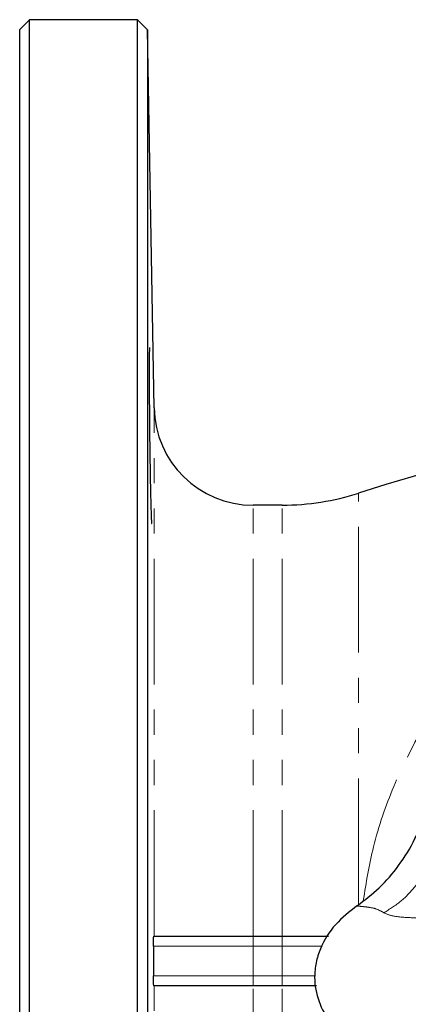
# Model space of a CAD drawing. Units: millimetres. Extents: x 4 to 409, y 9 to 281.
# Drawn here: x 112 to 132, y 54 to 104 of the extents above; entities that cross this region are included whole.
import ezdxf

# ---------------------------------------------------------------- set-up
doc = ezdxf.new("R2010")
doc.units = ezdxf.units.MM
doc.linetypes.add('PHANTOM', pattern=[12.7, 6.35, -1.27, 1.27, -1.27, 1.27, -1.27])

msp = doc.modelspace()

# ---------------------------------------------------------------- linework, layer by layer
at = {"color": 7, "linetype": 'Continuous', "lineweight": 25}
for p, q in [((112.686, 103.96), (112.186, 103.46)), ((118.127, 103.96), (112.686, 103.96)), ((112.686, 8.96), (112.686, 103.96)), ((118.636, 103.452), (118.127, 103.96)), ((118.127, 8.96), (118.127, 103.96)), ((112.186, 9.46), (112.186, 103.46)), ((118.969, 84.373), (118.636, 103.452)), ((118.636, 103.452), (118.636, 9.469)), ((125.439, 79.46), (123.968, 79.46)), ((118.954, 57.71), (123.968, 57.71)), ((123.968, 57.71), (125.439, 57.71)), ((125.439, 57.71), (127.768, 57.71)), ((123.968, 55.21), (118.954, 55.21)), ((125.439, 55.21), (123.968, 55.21)), ((127.165, 55.21), (125.439, 55.21))]:
    msp.add_line(p, q, dxfattribs=at)
at = {"color": 8, "linetype": 'PHANTOM', "lineweight": 18}
for p, q in [((118.969, 57.71), (118.969, 84.373)), ((129.295, 59.319), (129.295, 80.07)), ((123.968, 57.71), (123.968, 79.46)), ((125.439, 57.71), (125.439, 79.46)), ((123.968, 57.71), (123.968, 57.21)), ((125.439, 57.71), (125.439, 57.21)), ((123.968, 57.21), (118.936, 57.21)), ((118.936, 57.21), (118.936, 57.21)), ((118.936, 57.21), (118.936, 56.46)), ((123.968, 57.21), (123.968, 55.71)), ((125.439, 57.21), (123.968, 57.21)), ((125.439, 57.21), (125.439, 55.71)), ((127.465, 57.21), (125.439, 57.21)), ((118.936, 56.46), (118.936, 55.71)), ((118.936, 55.71), (123.968, 55.71)), ((118.936, 55.71), (118.936, 55.71)), ((123.968, 55.71), (123.968, 55.21)), ((123.968, 55.71), (125.439, 55.71)), ((125.439, 55.71), (127.091, 55.71)), ((125.439, 55.71), (125.439, 55.21)), ((118.969, 28.548), (118.969, 55.21)), ((123.968, 33.46), (123.968, 55.21)), ((125.439, 33.46), (125.439, 55.21))]:
    msp.add_line(p, q, dxfattribs=at)
at = {"color": 7, "linetype": 'Continuous', "lineweight": 25}
for centre, radius, start, end in [((123.968, 84.46), 5, 181, 270), ((157.061, -5.54), 90, 93.30273, 107.96975), ((125.439, 91.96), 12.5, 270, 287.9698)]:
    msp.add_arc(centre, radius, start, end, dxfattribs=at)
at = {"color": 8, "linetype": 'PHANTOM', "lineweight": 18}
for centre, start, end in [((118.382, 57.21), 0.0175, 1.4252), ((118.382, 55.711), 358.5748, 359.9825)]:
    msp.add_arc(centre, 0.554, start, end, dxfattribs=at)
at = {"color": 7, "linetype": 'Continuous', "lineweight": 25}
for points, knots in [([(118.744, 87.421), (118.741, 87.421), (118.731, 87.421), (118.723, 86.841), (118.722, 85.827), (118.729, 84.473), (118.743, 82.955), (118.763, 81.439), (118.788, 80.091), (118.815, 79.089), (118.838, 78.526), (118.849, 78.533), (118.854, 78.536)], [0, 0, 0, 0, 0.072092, 0.179461, 0.286818, 0.39417, 0.501525, 0.608889, 0.716266, 0.823656, 0.931053, 1, 1, 1, 1]), ([(129.203, 59.234), (129.589, 59.527), (130.373, 60.121), (131.361, 61.277), (132.195, 62.62), (132.561, 63.632), (132.747, 64.145)], [0, 0, 0, 0, 0.23535, 0.477508, 0.735069, 1, 1, 1, 1]), ([(129.203, 59.234), (128.828, 58.94), (128.071, 58.347), (127.412, 57.305), (127.124, 56.373), (127.03, 55.468), (127.227, 54.4), (127.774, 53.422), (128.434, 52.7), (128.976, 52.266), (129.322, 52.051), (129.425, 51.987)], [0, 0, 0, 0, 0.160532, 0.32381, 0.40643, 0.488992, 0.629455, 0.766047, 0.862387, 0.95885, 1, 1, 1, 1]), ([(118.936, 57.224), (118.936, 57.276), (118.936, 57.326), (118.938, 57.407), (118.938, 57.441), (118.94, 57.529), (118.942, 57.573), (118.946, 57.641), (118.947, 57.667), (118.951, 57.701), (118.953, 57.71), (118.954, 57.71)], [0, 0, 0, 0, 0.125, 0.125, 0.25, 0.25, 0.5, 0.5, 0.75, 0.75, 1, 1, 1, 1]), ([(118.954, 55.21), (118.953, 55.21), (118.951, 55.22), (118.947, 55.254), (118.946, 55.279), (118.942, 55.348), (118.941, 55.391), (118.938, 55.48), (118.938, 55.514), (118.936, 55.595), (118.936, 55.644), (118.936, 55.697)], [0, 0, 0, 0, 0.25, 0.25, 0.5, 0.5, 0.75, 0.75, 0.875, 0.875, 1, 1, 1, 1])]:
    msp.add_open_spline(points, degree=3, knots=knots, dxfattribs=at)
at = {"color": 8, "linetype": 'PHANTOM', "lineweight": 18}
for points, knots in [([(129.526, 59.497), (129.675, 60.413), (129.998, 62.403), (131.026, 65.346), (132.5, 68.258), (133.732, 70.215), (134.518, 71.112), (134.592, 71.196)], [0, 0, 0, 0, 0.209678, 0.455961, 0.71183, 0.972881, 1, 1, 1, 1]), ([(130.565, 58.891), (130.859, 59.074), (131.453, 59.444), (132.191, 60.228), (132.785, 61.132), (133.017, 61.805), (133.131, 62.138)], [0, 0, 0, 0, 0.247119, 0.5, 0.752881, 1, 1, 1, 1]), ([(130.565, 58.891), (130.444, 58.96), (130.199, 59.099), (129.833, 59.166), (129.553, 59.2), (129.342, 59.216), (129.25, 59.228), (129.203, 59.234)], [0, 0, 0, 0, 0.238078, 0.479115, 0.644969, 0.817414, 1, 1, 1, 1]), ([(133.49, 58.427), (133.384, 58.467), (133.162, 58.549), (132.574, 58.615), (131.818, 58.645), (131.001, 58.698), (130.711, 58.826), (130.565, 58.891)], [0, 0, 0, 0, 0.106321, 0.221573, 0.476238, 0.736987, 1, 1, 1, 1])]:
    msp.add_open_spline(points, degree=3, knots=knots, dxfattribs=at)
at = {"color": 7, "linetype": 'Continuous', "lineweight": 25}
for points in [[(118.936, 57.21), (118.936, 57.215), (118.936, 57.22), (118.936, 57.224)], [(118.936, 57.21), (118.936, 56.96), (118.936, 56.71), (118.936, 56.46)], [(118.936, 56.46), (118.936, 56.21), (118.936, 55.96), (118.936, 55.71)], [(118.936, 55.697), (118.936, 55.701), (118.936, 55.706), (118.936, 55.71)]]:
    msp.add_open_spline(points, degree=3, dxfattribs=at)

doc.saveas('drawing.dxf')
